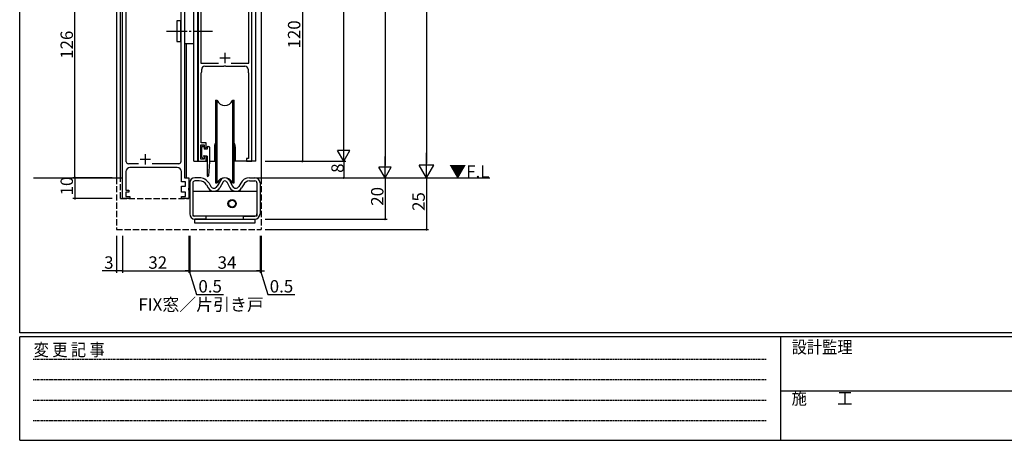
# Model space of a CAD drawing. Extents: x 0 to 1133, y 0 to 806.
# Drawn here: x 4 to 480, y 0 to 204 of the extents above; entities that cross this region are included whole.
import ezdxf

# ---------------------------------------------------------------- set-up
doc = ezdxf.new("R2010")
doc.units = 0
doc.header["$MEASUREMENT"] = 0
for name, pattern in [('HIDDEN', [0.375, 0.25, -0.125]), ('YCENTER_1', [13, 10, -1, 1, -1]), ('YHIDDEN_1', [4, 3, -1])]:
    doc.linetypes.add(name, pattern=pattern)
for name, color, linetype in [('USER1', 3, 'CONTINUOUS'), ('YKK_11', 7, 'CONTINUOUS'), ('YKK_12', 2, 'CONTINUOUS'), ('YKK_13', 4, 'CONTINUOUS'), ('YKK_D', 6, 'CONTINUOUS'), ('YKK_ZWAK', 7, 'CONTINUOUS')]:
    doc.layers.add(name, color=color, linetype=linetype)
doc.styles.get("Standard").update_dxf_attribs({"font": 'ROMANS.SHX', "bigfont": 'EXTFONT.SHX'})
doc.styles.add('YKK_OSSTYLE1', font='romans.shx', dxfattribs={"width": 0.9, "bigfont": 'EXTFONT.SHX'})

# ---------------------------------------------------------------- blocks, each defined once
blk = doc.blocks.new('A201')
at = {"layer": 'YKK_ZWAK', "color": 254, "linetype": 'Continuous'}
for p, q in [((21.000001, 34.999501), (21.000001, 409.99951)), ((571.000014, 34.999501), (21.000001, 34.999501)), ((544.000013, 33.999501), (21.000001, 33.999501)), ((21.000001, 8.9995), (21.000001, 33.999501)), ((205.000005, 33.999501), (205.000005, 8.9995)), ((21.000001, 8.9995), (544.000013, 8.9995))]:
    blk.add_line(p, q, dxfattribs=at)
at = {"layer": 'YKK_ZWAK', "color": 131, "linetype": 'HIDDEN'}
for p, q in [((24.284751, 28.633501), (201.565005, 28.633501)), ((24.284751, 23.684501), (201.565005, 23.684501)), ((24.284751, 18.7355), (201.565005, 18.7355)), ((24.284751, 13.7865), (201.565005, 13.7865))]:
    blk.add_line(p, q, dxfattribs=at)
at = {"layer": 'YKK_ZWAK', "color": 131, "linetype": 'Continuous'}
blk.add_line((205.000005, 21.000001), (297.000007, 21.000001), dxfattribs=at)
at = {"layer": 'YKK_ZWAK', "color": 131, "linetype": 'Continuous', "style": 'YKK_OSSTYLE1', "width": 0.9}
for s, p in [('設計監理', (207.692335, 30.047503)), ('変 更 記 事', (24.367481, 29.394844)), ('施\u3000\u3000工', (207.692335, 17.675001))]:
    blk.add_text(s, height=3, dxfattribs=at).set_placement(p)

msp = doc.modelspace()

# ---------------------------------------------------------------- linework, layer by layer
at = {"layer": 'YKK_11', "color": 0, "linetype": 'ByBlock'}
for p, q in [((83.75, 253), (83.75, 127)), ((90.25, 255), (90.25, 135)), ((116.25, 135), (116.25, 255)), ((91.65, 243.5), (91.65, 182.5)), ((114.85, 182.5), (114.85, 243.5)), ((53.75, 117), (53.75, 232.5)), ((81.95, 230.2), (81.95, 134.8)), ((55.55, 134.8), (55.55, 227.2)), ((91.65, 182.5), (100.14, 182.5)), ((93.55, 181), (102.79, 181)), ((102.79, 181), (102.98, 181.12)), ((102.98, 181.12), (103.53, 181.12)), ((103.53, 181.12), (103.71, 181)), ((103.71, 181), (112.95, 181)), ((106.36, 182.5), (114.85, 182.5)), ((91.85, 177.86), (91.95, 178.03)), ((91.85, 144), (91.85, 177.86)), ((91.95, 178.03), (92.05, 178.2)), ((92.05, 178.2), (92.05, 179.5)), ((114.45, 179.5), (114.45, 178.2)), ((114.45, 178.2), (114.55, 178.03)), ((114.55, 178.03), (114.65, 177.86)), ((114.65, 177.86), (114.65, 136.3)), ((91.65, 136), (91.65, 143)), ((91.65, 143), (93.25, 143)), ((94.25, 144), (91.85, 144)), ((93.25, 143), (93.25, 141.5)), ((94.25, 141.5), (94.25, 144)), ((93.25, 141.5), (94.25, 141.5)), ((61.47, 133.8), (56.55, 133.8)), ((80.95, 133.8), (68.04, 133.8)), ((90.25, 135), (94.25, 135)), ((93.25, 136), (91.65, 136)), ((94.25, 137.5), (93.25, 137.5)), ((93.25, 137.5), (93.25, 136)), ((94.25, 135), (94.25, 137.5)), ((114.65, 136.3), (113.75, 136.3)), ((113.75, 136.3), (113.75, 135)), ((113.75, 135), (116.25, 135)), ((55.35, 130), (55.35, 121)), ((80.25, 132), (57.35, 132)), ((82.25, 125), (82.25, 130)), ((84.15, 125), (82.25, 125)), ((83.75, 127), (85.75, 127)), ((84.15, 123), (84.15, 125)), ((85.75, 127), (85.75, 121.96)), ((55.35, 121), (56.75, 121)), ((56.75, 120), (55.35, 120)), ((55.35, 120), (55.35, 118)), ((56.75, 121), (56.75, 120)), ((82.25, 120), (82.25, 123)), ((82.25, 123), (84.15, 123)), ((84.15, 120), (82.25, 120)), ((84.15, 118), (84.15, 120)), ((85.75, 121.96), (85.63, 121.78)), ((85.63, 121.78), (85.63, 121.23)), ((85.63, 121.23), (85.75, 121.04)), ((85.75, 121.04), (85.75, 117)), ((57.25, 117), (53.75, 117)), ((55.35, 118), (57.25, 118)), ((57.25, 118), (57.25, 117)), ((82.25, 117), (82.25, 118)), ((82.25, 118), (84.15, 118)), ((85.75, 117), (82.25, 117))]:
    msp.add_line(p, q, dxfattribs=at)
at = {"layer": 'YKK_11', "color": 2}
for p, q in [((103.25, 187.5), (103.25, 182.5)), ((100.75, 185), (105.75, 185)), ((64.75, 138.5), (64.75, 133.5)), ((62.25, 136), (67.25, 136))]:
    msp.add_line(p, q, dxfattribs=at)
at = {"layer": 'YKK_11', "color": 0, "linetype": 'ByBlock'}
for centre, radius, start, end in [((93.55, 179.5), 1.5, 90, 180), ((112.95, 179.5), 1.5, 0, 90), ((56.55, 134.8), 1, 180, 270), ((80.95, 134.8), 1, 270, 360), ((57.35, 130), 2, 90, 180), ((80.25, 130), 2, 0, 90)]:
    msp.add_arc(centre, radius, start, end, dxfattribs=at)
at = {"layer": 'YKK_12'}
for p, q in [((50.75, 358.5), (50.75, 127)), ((52.76, 127), (52.76, 358.5)), ((88.25, 135), (88.25, 358.5)), ((90.15, 135), (90.15, 358.5)), ((116.35, 135), (116.35, 358.5)), ((118.25, 135), (118.25, 358.5)), ((120.75, 358.5), (120.75, 127)), ((84.76, 127), (84.76, 192)), ((90.15, 192), (90.15, 135)), ((98.25, 142), (98.25, 135)), ((108.25, 142), (108.25, 135)), ((88.25, 135), (94.65, 135)), ((95.85, 135), (98.75, 135)), ((118.25, 135), (107.75, 135)), ((10.75, 127), (53.75, 127)), ((118.01, 127), (231.45, 127))]:
    msp.add_line(p, q, dxfattribs=at)
at = {"layer": 'YKK_12', "linetype": 'YHIDDEN_1'}
for p, q in [((50.75, 127), (50.75, 102)), ((52.76, 117), (52.76, 127)), ((120.75, 127), (120.75, 102)), ((52.76, 117), (85.76, 117)), ((50.75, 102), (120.75, 102))]:
    msp.add_line(p, q, dxfattribs=at)
at = {"layer": 'YKK_12'}
for start, end in [(154.1581, 180), (0, 25.8419)]:
    msp.add_arc((103.25, 142), 5, start, end, dxfattribs=at)
at = {"layer": 'YKK_13'}
for p, q in [((81.95, 203), (79.95, 203)), ((79.95, 203), (79.95, 193)), ((81.95, 193), (81.95, 203)), ((79.95, 193), (81.95, 193)), ((83.75, 192), (88.25, 192)), ((98.75, 164.5), (99.55, 164.5)), ((98.75, 164.5), (98.75, 124.5)), ((99.55, 124.5), (99.55, 164.5)), ((106.95, 164.5), (107.75, 164.5)), ((106.95, 164.5), (106.95, 124.5)), ((107.75, 124.5), (107.75, 164.5)), ((92.05, 137.2), (92.05, 141.9)), ((92.35, 142.2), (92.95, 142.2)), ((93.25, 141.9), (93.25, 140.9)), ((94.65, 140.9), (93.25, 140.9)), ((94.65, 141.8), (94.65, 140.9)), ((94.95, 142.1), (95.55, 142.1)), ((95.85, 141.8), (95.85, 141.61)), ((95.85, 141.61), (95.85, 134.72)), ((92.74, 136.39), (92.14, 136.99)), ((93.25, 137.2), (93.25, 136.6)), ((94.65, 137.5), (93.55, 137.5)), ((94.65, 137.5), (94.65, 128.01)), ((95.85, 134.69), (95.25, 127.98)), ((86.25, 124.5), (86.25, 109.5)), ((87.75, 124.5), (87.75, 109.5)), ((90.89, 127), (88.75, 127)), ((90.89, 125.5), (88.75, 125.5)), ((95.61, 124.34), (96.5, 122.85)), ((98.75, 124.5), (99.55, 124.5)), ((101.06, 125.7), (99.54, 122.91)), ((102.37, 124.98), (100.85, 122.2)), ((104.13, 124.98), (105.65, 122.2)), ((105.45, 125.7), (106.96, 122.91)), ((106.95, 124.5), (107.75, 124.5)), ((110.9, 124.34), (110.01, 122.85)), ((115.12, 127), (117.76, 127)), ((115.12, 125.5), (117.76, 125.5)), ((118.76, 124.5), (118.76, 109.5)), ((120.26, 124.5), (120.26, 109.5)), ((87.85, 108.5), (87.85, 120.5)), ((87.85, 120.5), (118.66, 120.5)), ((94.32, 123.56), (95.22, 122.08)), ((112.19, 123.56), (111.3, 122.08)), ((118.66, 120.5), (118.66, 108.5)), ((118.66, 108.5), (87.85, 108.5)), ((94.25, 108.5), (88.75, 108.5)), ((94.25, 107), (88.75, 107)), ((88.76, 105), (88.76, 107)), ((88.76, 107), (117.76, 107)), ((117.76, 105), (88.76, 105)), ((94.25, 107), (94.25, 108.5)), ((112.26, 108.5), (117.76, 108.5)), ((112.26, 107), (112.26, 108.5)), ((112.26, 107), (117.76, 107)), ((117.76, 107), (117.76, 105))]:
    msp.add_line(p, q, dxfattribs=at)
at = {"layer": 'YKK_13', "linetype": 'YCENTER_1'}
msp.add_line((74.95, 198), (97.2, 198), dxfattribs=at)
at = {"layer": 'YKK_13'}
for radius in [2, 1.65]:
    msp.add_circle((106.75, 114.5), radius, dxfattribs=at)
for centre, radius, start, end in [((103.25, 166), 4, 202.3316, 337.6684), ((92.35, 141.9), 0.3, 90, 180), ((92.95, 141.9), 0.3, 0, 90), ((94.95, 141.8), 0.3, 90, 180), ((95.55, 141.8), 0.3, 0, 90), ((92.35, 137.2), 0.3, 180, 225), ((92.95, 136.6), 0.3, 225, 0), ((93.25, 137.5), 0.301, 0, 270), ((95.55, 134.72), 0.3, 354.8928, 0), ((88.75, 124.5), 2.5, 90, 180), ((88.75, 124.5), 1, 90, 180), ((90.89, 121.5), 5.5, 31.0108, 90), ((90.89, 121.5), 4, 31.0108, 90), ((94.95, 128.01), 0.3, 180, 354.8928), ((103.25, 123), 4, 22.3316, 157.6684), ((103.25, 124.5), 2.5, 28.6066, 151.3934), ((103.25, 124.5), 1, 27.9221, 151.3923), ((115.15, 122.29), 4.72, 90.4159, 154.2325), ((115.15, 122.27), 3.23, 90.6209, 156.4068), ((117.76, 124.5), 2.5, 360, 90), ((117.76, 124.5), 1, 360, 90), ((98, 123.75), 3.25, 211.0108, 331.3923), ((98, 123.75), 1.75, 211.0108, 331.3923), ((108.51, 123.75), 3.25, 208.6077, 328.9892), ((108.51, 123.75), 1.75, 208.6077, 328.9892), ((88.75, 109.5), 2.5, 180, 270), ((88.75, 109.5), 1, 180, 270), ((117.76, 109.5), 2.5, 270, 0), ((117.76, 109.5), 1, 270, 0)]:
    msp.add_arc(centre, radius, start, end, dxfattribs=at)
at = {"layer": 'YKK_D'}
for p, q in [((200.75, 710), (200.75, 134)), ((160.75, 141), (160.75, 519)), ((180.75, 511), (180.75, 133)), ((30.75, 127), (30.75, 253)), ((140.75, 255), (140.75, 135)), ((160.75, 135), (160.75, 145.39)), ((160.75, 135), (157.75, 140.2)), ((163.75, 140.2), (157.75, 140.2)), ((160.75, 135), (163.75, 140.2)), ((200.75, 127), (200.75, 139.13)), ((122.75, 135), (141.75, 135)), ((122.75, 135), (161.75, 135)), ((122.75, 135), (161.75, 135)), ((160.75, 135), (160.75, 127)), ((180.75, 127), (180.75, 137.39)), ((180.75, 127), (177.75, 132.2)), ((183.75, 132.2), (177.75, 132.2)), ((180.75, 127), (183.75, 132.2)), ((200.75, 127), (197.25, 133.06)), ((204.25, 133.06), (197.25, 133.06)), ((200.75, 127), (204.25, 133.06)), ((48.75, 127), (29.75, 127)), ((48.75, 127), (29.75, 127)), ((30.75, 127), (30.75, 117)), ((122.75, 127), (181.75, 127)), ((122.75, 127), (161.75, 127)), ((122.75, 127), (181.75, 127)), ((122.75, 127), (201.75, 127)), ((122.75, 127), (201.75, 127)), ((180.75, 127), (180.75, 107)), ((200.75, 127), (200.75, 102)), ((48.75, 117), (29.75, 117)), ((122.75, 107), (181.75, 107)), ((122.75, 102), (201.75, 102)), ((50.75, 99), (50.75, 81)), ((53.75, 99), (53.75, 81)), ((53.75, 99), (53.75, 81)), ((85.75, 99), (85.75, 81)), ((85.75, 99), (85.75, 81)), ((86.25, 99), (86.25, 81)), ((86.25, 99), (86.25, 81)), ((120.26, 99), (120.26, 81)), ((120.26, 99), (120.26, 81)), ((120.75, 99), (120.75, 81)), ((50.75, 82), (43.85, 82)), ((53.75, 82), (50.75, 82)), ((53.75, 82), (85.75, 82)), ((85.75, 82), (84.05, 82)), ((85.75, 82), (86.25, 82)), ((85.75, 82), (86.25, 82)), ((86, 82), (89.45, 70.5)), ((86.25, 82), (87.95, 82)), ((86.25, 82), (120.26, 82)), ((120.26, 82), (118.56, 82)), ((120.26, 82), (120.75, 82)), ((120.26, 82), (120.75, 82)), ((120.5, 82), (123.95, 70.5)), ((120.75, 82), (122.45, 82)), ((89.45, 70.5), (102.65, 70.5)), ((123.95, 70.5), (137.15, 70.5))]:
    msp.add_line(p, q, dxfattribs=at)
at = {"layer": 'YKK_D', "linetype": 'ByBlock', "const_width": 0.85}
for points in [[(140.75, 135.11, 1), (140.75, 134.9, 1)], [(30.75, 126.9, 1), (30.75, 127.11, 1)], [(30.75, 127.11, 1), (30.75, 126.9, 1)], [(160.75, 127.11, 1), (160.75, 126.9, 1)], [(30.75, 117.11, 1), (30.75, 116.9, 1)], [(180.75, 107.11, 1), (180.75, 106.9, 1)], [(200.75, 102.11, 1), (200.75, 101.89, 1)], [(50.86, 82, 1), (50.65, 82, 1)], [(53.65, 82, 1), (53.86, 82, 1)], [(53.86, 82, 1), (53.65, 82, 1)], [(85.65, 82, 1), (85.86, 82, 1)], [(85.65, 82, 1), (85.86, 82, 1)], [(86.36, 82, 1), (86.14, 82, 1)], [(86.36, 82, 1), (86.14, 82, 1)], [(120.15, 82, 1), (120.36, 82, 1)], [(120.15, 82, 1), (120.36, 82, 1)], [(120.86, 82, 1), (120.65, 82, 1)]]:
    msp.add_lwpolyline(points, format="xyb", close=True, dxfattribs=at)

# ---------------------------------------------------------------- block references
at = {"layer": 'YKK_ZWAK', "xscale": 2, "yscale": 2, "zscale": 2}
msp.add_blockref('A201', (-38, -18), dxfattribs=at)

# ---------------------------------------------------------------- texts
at = {"layer": 'USER1'}
msp.add_text('FIX窓／片引き戸', height=6, dxfattribs=at).set_placement((61.38, 62.69))
at = {"layer": 'YKK_12'}
msp.add_text('▼F.L', height=6, dxfattribs=at).set_placement((211.78, 127))
at = {"layer": 'YKK_D'}
for s, p in [('120', (139.75, 189.56)), ('126', (29.75, 184.56)), ('8', (160.75, 129.4)), ('10', (29.75, 118.48)), ('20', (179.95, 113.48)), ('25', (199.95, 110.98))]:
    msp.add_text(s, height=6, rotation=90, dxfattribs=at).set_placement(p)
for s, p in [('3', (44.85, 83)), ('32', (66.23, 83)), ('34', (99.73, 83)), ('0.5', (90.45, 71.5)), ('0.5', (124.95, 71.5))]:
    msp.add_text(s, height=6, dxfattribs=at).set_placement(p)

doc.saveas('drawing.dxf')
